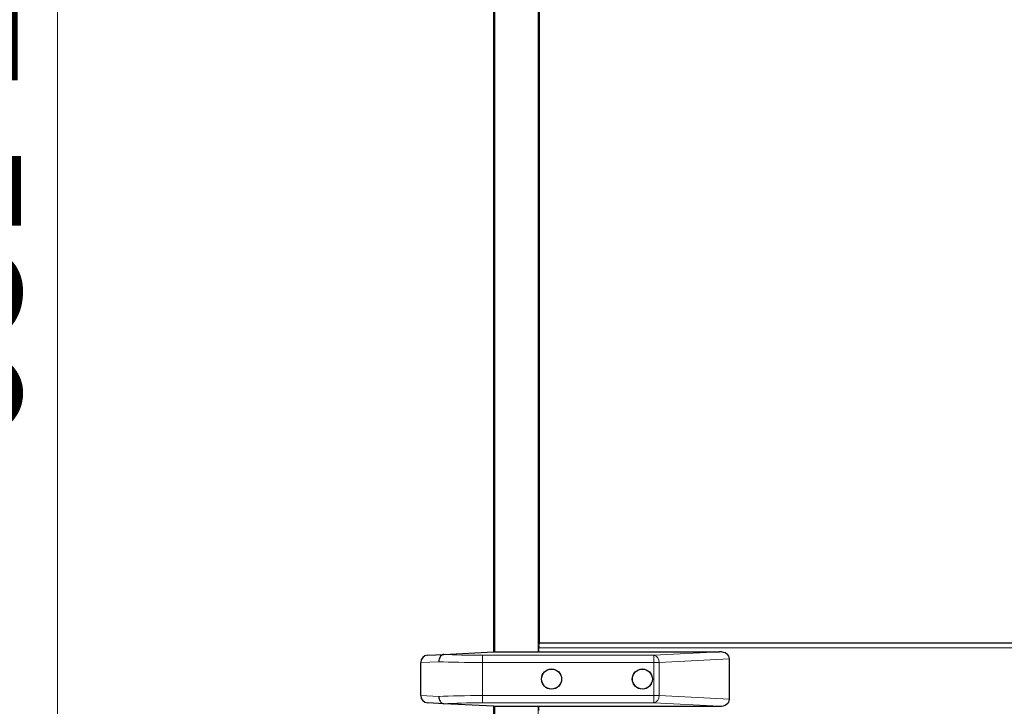
# Model space of a CAD drawing. Units: millimetres. Extents: x 0 to 210, y 0 to 297.
# Drawn here: x 31 to 58, y 220 to 238 of the extents above; entities that cross this region are included whole.
import ezdxf

# ---------------------------------------------------------------- set-up
doc = ezdxf.new("R2010")
doc.units = ezdxf.units.MM
doc.styles.add('SLDTEXTSTYLE1', font='TXT', dxfattribs={"width": 0.75})
doc.dimstyles.new('SLDDIMSTYLE0', dxfattribs={"dimtxt": 3.5, "dimasz": 3.302, "dimexe": 0, "dimexo": 0.0625, "dimgap": 0.875, "dimtad": 1, "dimdec": 0, "dimlfac": 20, "dimrnd": 1e-09, "dimzin": 12, "dimdsep": 46, "dimtxsty": 'SLDTEXTSTYLE1', "dimsah": 1, "dimcen": 0.09, "dimadec": 0, "dimazin": 3, "dimtol": 1, "dimtp": 3, "dimtm": 3, "dimtfac": 1, "dimtdec": 0, "dimtofl": 0, "dimtmove": 0, "dimatfit": 3, "dimfxl": 0, "dimfrac": 2, "dimtolj": 1, "dimarcsym": 0})

# ---------------------------------------------------------------- blocks, each defined once
blk = doc.blocks.new('_D')
at = {"color": 7, "linetype": 'Continuous', "lineweight": 0}
for p, q in [((43.025, 257.428), (31.234, 257.428)), ((32.234, 257.428), (32.234, 210.873)), ((43.871, 210.873), (31.234, 210.873))]:
    blk.add_line(p, q, dxfattribs=at)
at = {"color": 7, "linetype": 'Continuous', "lineweight": 18}
for points in [[(32.234, 257.428), (31.734, 254.126), (32.734, 254.126)], [(32.234, 210.873), (32.734, 214.175), (31.734, 214.175)]]:
    blk.add_solid(points, dxfattribs=at)
at = {"color": 7, "linetype": 'Continuous', "lineweight": 18, "char_height": 3.5, "attachment_point": 1, "rotation": 90, "style": 'SLDTEXTSTYLE1'}
for s, insert in [('±3', (27.722, 236.121)), ('931', (27.722, 227.051))]:
    blk.add_mtext(s, dxfattribs=dict(at, insert=insert))

msp = doc.modelspace()

# ---------------------------------------------------------------- linework, layer by layer
at = {"color": 7, "linetype": 'Continuous', "lineweight": 25}
for p, q in [((44.24621, 221.04352), (44.24621, 241.83252)), ((45.49621, 241.83252), (45.49621, 221.24788)), ((45.48438, 221.21277), (45.48438, 221.15252)), ((45.49621, 221.29252), (74.37121, 221.29252)), ((42.42324, 220.94863), (42.86783, 220.97193)), ((42.86783, 220.97193), (44.23371, 221.04352)), ((44.23371, 221.15252), (44.23371, 221.04352)), ((44.23371, 221.04352), (50.46133, 221.04352)), ((45.48438, 221.04352), (45.48438, 221.15252)), ((42.23371, 219.83813), (42.23371, 220.74891)), ((50.73371, 219.73638), (50.73371, 220.85065)), ((42.86783, 219.6151), (42.42324, 219.6384)), ((44.23371, 219.54352), (42.86783, 219.6151)), ((44.23371, 219.54352), (50.46133, 219.54352)), ((44.23371, 219.54352), (44.23371, 219.43252)), ((44.24621, 218.94252), (44.24621, 219.54352)), ((45.48438, 219.43252), (45.48438, 219.54352))]:
    msp.add_line(p, q, dxfattribs=at)
at = {"color": 8, "linetype": 'Continuous', "lineweight": 18}
for p, q in [((44.27621, 241.83252), (44.27621, 221.04352)), ((45.46621, 221.04352), (45.46621, 241.83252)), ((43.93371, 220.94863), (48.65086, 220.94863)), ((43.93371, 220.94863), (43.93371, 220.74891)), ((44.23371, 221.15252), (44.24621, 221.15252)), ((45.48438, 221.15252), (74.38303, 221.15252)), ((48.65086, 220.94863), (50.46133, 221.04352)), ((48.65086, 220.94863), (48.65086, 220.74891)), ((42.73162, 220.77193), (42.23371, 220.74891)), ((48.65086, 220.74891), (43.93371, 220.74891)), ((43.93371, 220.74891), (43.93371, 219.83813)), ((48.65086, 219.83813), (48.65086, 220.74891)), ((48.79228, 220.74891), (48.65086, 220.74891)), ((50.73371, 220.85065), (48.79228, 220.74891)), ((48.79228, 220.74891), (48.79228, 219.83813)), ((42.23371, 219.83813), (42.73162, 219.8151)), ((43.93371, 219.6384), (43.93371, 219.83813)), ((43.93371, 219.83813), (48.65086, 219.83813)), ((48.65086, 219.6384), (43.93371, 219.6384)), ((48.79228, 219.83813), (48.65086, 219.83813)), ((48.65086, 219.6384), (48.65086, 219.83813)), ((50.46133, 219.54352), (48.65086, 219.6384)), ((48.79228, 219.83813), (50.73371, 219.73638)), ((44.27621, 219.54352), (44.27621, 218.94252)), ((45.46621, 218.94252), (45.46621, 219.54352))]:
    msp.add_line(p, q, dxfattribs=at)
at = {"color": 7, "linetype": 'Continuous', "lineweight": 25}
for centre, radius in [((45.83371, 220.29352), 0.2775), ((45.83371, 220.29352), 0.275), ((48.33371, 220.29352), 0.2775), ((48.33371, 220.29352), 0.275)]:
    msp.add_circle(centre, radius, dxfattribs=at)
for centre, radius, start, end in [((44.37371, 221.15252), 0.14, 155.604248, 180), ((42.43371, 220.74891), 0.2, 93, 180), ((42.43371, 219.83813), 0.2, 180, 267)]:
    msp.add_arc(centre, radius, start, end, dxfattribs=at)
at = {"color": 8, "linetype": 'Continuous', "lineweight": 18}
for centre, start, end in [((48.60626, 220.76712), 354.409482, 76.193396), ((48.60626, 219.81992), 283.806604, 5.590518)]:
    msp.add_arc(centre, 0.18692, start, end, dxfattribs=at)
for centre, major_axis, ratio, start_param, end_param in [((43.93371, 221.02725), (1.5, 0), 0.05240778, 3.92205652, 4.71238898), ((43.93371, 220.82752), (1.7, 0), 0.04624216, 3.92699082, 4.71238898), ((43.93371, 219.75951), (1.7, 0), 0.04624216, 1.57079633, 2.35619449), ((43.93371, 219.55979), (1.5, 0), 0.05240778, 1.57079633, 2.36112879)]:
    msp.add_ellipse(centre, major_axis=major_axis, ratio=ratio, start_param=start_param, end_param=end_param, dxfattribs=at)
at = {"color": 7, "linetype": 'Continuous', "lineweight": 25}
for centre, major_axis, start_param, end_param in [((50.45086, 220.84324), (0.28265, 0.01481), 6.24616975, 7.77995051), ((50.45086, 219.74379), (-0.28265, 0.01481), 1.64482745, 3.17860822)]:
    msp.add_ellipse(centre, major_axis=major_axis, ratio=0.70662175, start_param=start_param, end_param=end_param, dxfattribs=at)
for points, knots in [([(42.86783, 220.97193), (42.852, 220.96889), (42.82034, 220.96281), (42.77896, 220.92614), (42.74812, 220.87375), (42.73411, 220.81977), (42.73166, 220.78507), (42.73163, 220.77276), (42.73162, 220.77193)], [0, 0, 0, 0, 0.2197022, 0.43940124, 0.65918257, 0.87908961, 0.99190098, 1, 1, 1, 1]), ([(42.73162, 219.8151), (42.73163, 219.81428), (42.73166, 219.80196), (42.73411, 219.76726), (42.74812, 219.71329), (42.77896, 219.6609), (42.82034, 219.62423), (42.852, 219.61814), (42.86783, 219.6151)], [0, 0, 0, 0, 0.00809902, 0.12091039, 0.34081743, 0.56059876, 0.7802978, 1, 1, 1, 1])]:
    msp.add_open_spline(points, degree=3, knots=knots, dxfattribs=at)

# ---------------------------------------------------------------- dimensions: what is measured, and where the dimension line sits
at = {"color": 7, "linetype": 'Continuous', "lineweight": 18}
dim = msp.add_linear_dim(base=(32.23371, 210.87252), p1=(44.02508, 257.4279), p2=(44.87121, 210.87252), angle=90, dimstyle='SLDDIMSTYLE0', dxfattribs=at)
dim.commit()
dim.dimension.update_dxf_attribs({"geometry": '_D', "text_midpoint": (32.23371, 234.15021), "dimtype": 160})

doc.saveas('drawing.dxf')
